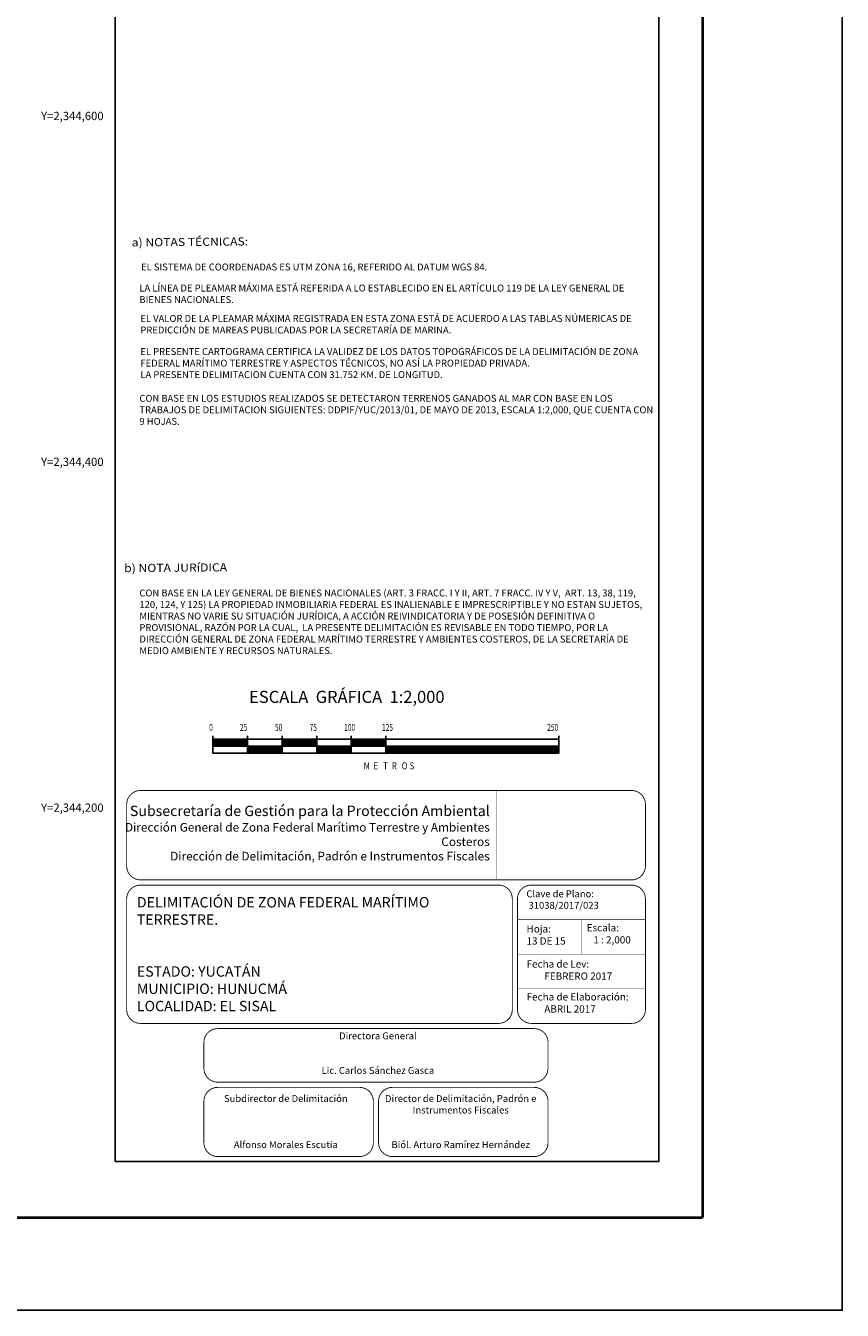
# Model space of a CAD drawing. Extents: x 188081 to 190481, y 2343909 to 2345709.
# Drawn here: x 190009 to 190481, y 2343909 to 2344652 of the extents above; entities that cross this region are included whole.
import ezdxf
from ezdxf.enums import TextEntityAlignment as Align

# ---------------------------------------------------------------- set-up
doc = ezdxf.new("R2010")
doc.units = 0
doc.header["$MEASUREMENT"] = 0
doc.linetypes.add('CENTRO1', pattern=[0.44, 0.2, -0.08, 0.08, -0.08])
for name, color, linetype in [('CVL_RET_TX', 2, 'Continuous'), ('ESCALA', 7, 'Continuous'), ('Lomo', 7, 'Continuous'), ('MARGEN', 7, 'Continuous'), ('SOLAPA', 7, 'Continuous'), ('TEXTOS', 7, 'Continuous')]:
    doc.layers.add(name, color=color, linetype=linetype)
doc.styles.add('ROMANA1', font='ROMANA1.shx')
doc.styles.add('ROMANC', font='romanc.shx', dxfattribs={"height": 2.032})
doc.styles.add('ROMAND', font='romand', dxfattribs={"height": 80})
doc.styles.add('ROMANS', font='romans.shx')

# ---------------------------------------------------------------- blocks, each defined once
blk = doc.blocks.new('ARQ_MARG')
at = {"layer": 'Defpoints'}
blk.add_lwpolyline([(0, 0), (1, 0), (1, 1), (0, 1)], close=True, dxfattribs=at)

msp = doc.modelspace()

# ---------------------------------------------------------------- linework, layer by layer
at = {"layer": 'ESCALA', "color": 7}
for p, q in [((190117.17, 2344231.52), (190117.17, 2344241.52)), ((190137.17, 2344231.52), (190137.17, 2344241.52)), ((190157.17, 2344231.52), (190157.17, 2344241.52)), ((190177.17, 2344231.52), (190177.17, 2344241.52)), ((190197.17, 2344231.52), (190197.17, 2344241.52)), ((190217.17, 2344231.52), (190217.17, 2344241.52)), ((190317.17, 2344231.52), (190317.17, 2344241.52)), ((190117.17, 2344235.78), (190120.92, 2344239.52)), ((190117.17, 2344238.96), (190117.73, 2344239.52)), ((190117.17, 2344238.6), (190118.09, 2344239.52)), ((190117.17, 2344238.25), (190118.44, 2344239.52)), ((190117.17, 2344237.9), (190118.8, 2344239.52)), ((190117.17, 2344237.54), (190119.15, 2344239.52)), ((190117.17, 2344239.31), (190117.38, 2344239.52)), ((190117.17, 2344237.19), (190119.5, 2344239.52)), ((190117.17, 2344236.84), (190119.86, 2344239.52)), ((190117.17, 2344236.48), (190120.21, 2344239.52)), ((190117.17, 2344236.13), (190120.56, 2344239.52)), ((190117.17, 2344239.52), (190117.17, 2344231.52)), ((190317.17, 2344239.52), (190117.17, 2344239.52)), ((190317.17, 2344235.52), (190117.17, 2344235.52)), ((190117.27, 2344235.52), (190121.27, 2344239.52)), ((190117.62, 2344235.52), (190121.62, 2344239.52)), ((190117.98, 2344235.52), (190121.98, 2344239.52)), ((190118.33, 2344235.52), (190122.33, 2344239.52)), ((190118.68, 2344235.52), (190122.68, 2344239.52)), ((190119.04, 2344235.52), (190123.04, 2344239.52)), ((190119.39, 2344235.52), (190123.39, 2344239.52)), ((190119.74, 2344235.52), (190123.74, 2344239.52)), ((190120.1, 2344235.52), (190124.1, 2344239.52)), ((190120.45, 2344235.52), (190124.45, 2344239.52)), ((190120.81, 2344235.52), (190124.81, 2344239.52)), ((190121.16, 2344235.52), (190125.16, 2344239.52)), ((190121.51, 2344235.52), (190125.51, 2344239.52)), ((190121.87, 2344235.52), (190125.87, 2344239.52)), ((190122.22, 2344235.52), (190126.22, 2344239.52)), ((190122.57, 2344235.52), (190126.57, 2344239.52)), ((190122.93, 2344235.52), (190126.93, 2344239.52)), ((190123.28, 2344235.52), (190127.28, 2344239.52)), ((190123.63, 2344235.52), (190127.63, 2344239.52)), ((190123.99, 2344235.52), (190127.99, 2344239.52)), ((190124.34, 2344235.52), (190128.34, 2344239.52)), ((190124.69, 2344235.52), (190128.69, 2344239.52)), ((190125.05, 2344235.52), (190129.05, 2344239.52)), ((190125.4, 2344235.52), (190129.4, 2344239.52)), ((190125.76, 2344235.52), (190129.76, 2344239.52)), ((190126.11, 2344235.52), (190130.11, 2344239.52)), ((190126.46, 2344235.52), (190130.46, 2344239.52)), ((190126.82, 2344235.52), (190130.82, 2344239.52)), ((190127.17, 2344235.52), (190131.17, 2344239.52)), ((190127.52, 2344235.52), (190131.52, 2344239.52)), ((190127.88, 2344235.52), (190131.88, 2344239.52)), ((190128.23, 2344235.52), (190132.23, 2344239.52)), ((190128.58, 2344235.52), (190132.58, 2344239.52)), ((190128.94, 2344235.52), (190132.94, 2344239.52)), ((190129.29, 2344235.52), (190133.29, 2344239.52)), ((190129.64, 2344235.52), (190133.64, 2344239.52)), ((190130, 2344235.52), (190134, 2344239.52)), ((190130.35, 2344235.52), (190134.35, 2344239.52)), ((190130.7, 2344235.52), (190134.7, 2344239.52)), ((190131.06, 2344235.52), (190135.06, 2344239.52)), ((190131.41, 2344235.52), (190135.41, 2344239.52)), ((190131.77, 2344235.52), (190135.77, 2344239.52)), ((190132.12, 2344235.52), (190136.12, 2344239.52)), ((190132.47, 2344235.52), (190136.47, 2344239.52)), ((190132.83, 2344235.52), (190136.83, 2344239.52)), ((190133.18, 2344235.52), (190137.17, 2344239.51)), ((190133.53, 2344235.52), (190137.17, 2344239.16)), ((190133.89, 2344235.52), (190137.17, 2344238.8)), ((190134.24, 2344235.52), (190137.17, 2344238.45)), ((190134.59, 2344235.52), (190137.17, 2344238.1)), ((190134.95, 2344235.52), (190137.17, 2344237.74)), ((190135.3, 2344235.52), (190137.17, 2344237.39)), ((190135.65, 2344235.52), (190137.17, 2344237.04)), ((190136.01, 2344235.52), (190137.17, 2344236.68)), ((190136.36, 2344235.52), (190137.17, 2344236.33)), ((190136.72, 2344235.52), (190137.17, 2344235.98)), ((190137.07, 2344235.52), (190137.17, 2344235.62)), ((190137.17, 2344239.52), (190137.17, 2344231.52)), ((190137.17, 2344235.27), (190137.42, 2344235.52)), ((190137.17, 2344234.92), (190137.78, 2344235.52)), ((190137.17, 2344234.56), (190138.13, 2344235.52)), ((190137.17, 2344234.21), (190138.48, 2344235.52)), ((190137.17, 2344233.85), (190138.84, 2344235.52)), ((190137.17, 2344233.5), (190139.19, 2344235.52)), ((190137.17, 2344233.15), (190139.54, 2344235.52)), ((190137.17, 2344232.79), (190139.9, 2344235.52)), ((190137.17, 2344232.44), (190140.25, 2344235.52)), ((190137.17, 2344232.09), (190140.6, 2344235.52)), ((190137.17, 2344231.73), (190140.96, 2344235.52)), ((190137.31, 2344231.52), (190141.31, 2344235.52)), ((190137.67, 2344231.52), (190141.67, 2344235.52)), ((190138.02, 2344231.52), (190142.02, 2344235.52)), ((190138.37, 2344231.52), (190142.37, 2344235.52)), ((190138.73, 2344231.52), (190142.73, 2344235.52)), ((190139.08, 2344231.52), (190143.08, 2344235.52)), ((190139.43, 2344231.52), (190143.43, 2344235.52)), ((190139.79, 2344231.52), (190143.79, 2344235.52)), ((190140.14, 2344231.52), (190144.14, 2344235.52)), ((190140.49, 2344231.52), (190144.49, 2344235.52)), ((190140.85, 2344231.52), (190144.85, 2344235.52)), ((190141.2, 2344231.52), (190145.2, 2344235.52)), ((190141.55, 2344231.52), (190145.55, 2344235.52)), ((190141.91, 2344231.52), (190145.91, 2344235.52)), ((190142.26, 2344231.52), (190146.26, 2344235.52)), ((190142.61, 2344231.52), (190146.61, 2344235.52)), ((190142.97, 2344231.52), (190146.97, 2344235.52)), ((190143.32, 2344231.52), (190147.32, 2344235.52)), ((190143.68, 2344231.52), (190147.68, 2344235.52)), ((190144.03, 2344231.52), (190148.03, 2344235.52)), ((190144.38, 2344231.52), (190148.38, 2344235.52)), ((190144.74, 2344231.52), (190148.74, 2344235.52)), ((190145.09, 2344231.52), (190149.09, 2344235.52)), ((190145.44, 2344231.52), (190149.44, 2344235.52)), ((190145.8, 2344231.52), (190149.8, 2344235.52)), ((190146.15, 2344231.52), (190150.15, 2344235.52)), ((190146.5, 2344231.52), (190150.5, 2344235.52)), ((190146.86, 2344231.52), (190150.86, 2344235.52)), ((190147.21, 2344231.52), (190151.21, 2344235.52)), ((190147.56, 2344231.52), (190151.56, 2344235.52)), ((190147.92, 2344231.52), (190151.92, 2344235.52)), ((190148.27, 2344231.52), (190152.27, 2344235.52)), ((190148.63, 2344231.52), (190152.63, 2344235.52)), ((190148.98, 2344231.52), (190152.98, 2344235.52)), ((190149.33, 2344231.52), (190153.33, 2344235.52)), ((190149.69, 2344231.52), (190153.69, 2344235.52)), ((190150.04, 2344231.52), (190154.04, 2344235.52)), ((190150.39, 2344231.52), (190154.39, 2344235.52)), ((190150.75, 2344231.52), (190154.75, 2344235.52)), ((190151.1, 2344231.52), (190155.1, 2344235.52)), ((190151.45, 2344231.52), (190155.45, 2344235.52)), ((190151.81, 2344231.52), (190155.81, 2344235.52)), ((190152.16, 2344231.52), (190156.16, 2344235.52)), ((190152.51, 2344231.52), (190156.51, 2344235.52)), ((190152.87, 2344231.52), (190156.87, 2344235.52)), ((190153.22, 2344231.52), (190157.17, 2344235.47)), ((190153.58, 2344231.52), (190157.17, 2344235.12)), ((190153.93, 2344231.52), (190157.17, 2344234.76)), ((190154.28, 2344231.52), (190157.17, 2344234.41)), ((190154.64, 2344231.52), (190157.17, 2344234.06)), ((190154.99, 2344231.52), (190157.17, 2344233.7)), ((190155.34, 2344231.52), (190157.17, 2344233.35)), ((190155.7, 2344231.52), (190157.17, 2344233)), ((190156.05, 2344231.52), (190157.17, 2344232.64)), ((190156.4, 2344231.52), (190157.17, 2344232.29)), ((190157.17, 2344239.36), (190157.33, 2344239.52)), ((190157.17, 2344239.01), (190157.69, 2344239.52)), ((190157.17, 2344238.65), (190158.04, 2344239.52)), ((190157.17, 2344238.3), (190158.39, 2344239.52)), ((190157.17, 2344237.95), (190158.75, 2344239.52)), ((190157.17, 2344237.59), (190159.1, 2344239.52)), ((190157.17, 2344237.24), (190159.45, 2344239.52)), ((190157.17, 2344236.88), (190159.81, 2344239.52)), ((190157.17, 2344236.53), (190160.16, 2344239.52)), ((190157.17, 2344236.18), (190160.51, 2344239.52)), ((190157.17, 2344235.82), (190160.87, 2344239.52)), ((190157.22, 2344235.52), (190161.22, 2344239.52)), ((190157.58, 2344235.52), (190161.58, 2344239.52)), ((190157.93, 2344235.52), (190161.93, 2344239.52)), ((190158.28, 2344235.52), (190162.28, 2344239.52)), ((190158.64, 2344235.52), (190162.64, 2344239.52)), ((190158.99, 2344235.52), (190162.99, 2344239.52)), ((190159.34, 2344235.52), (190163.34, 2344239.52)), ((190159.7, 2344235.52), (190163.7, 2344239.52)), ((190160.05, 2344235.52), (190164.05, 2344239.52)), ((190160.4, 2344235.52), (190164.4, 2344239.52)), ((190160.76, 2344235.52), (190164.76, 2344239.52)), ((190161.11, 2344235.52), (190165.11, 2344239.52)), ((190161.46, 2344235.52), (190165.46, 2344239.52)), ((190161.82, 2344235.52), (190165.82, 2344239.52)), ((190162.17, 2344235.52), (190166.17, 2344239.52)), ((190162.52, 2344235.52), (190166.52, 2344239.52)), ((190162.88, 2344235.52), (190166.88, 2344239.52)), ((190163.23, 2344235.52), (190167.23, 2344239.52)), ((190163.59, 2344235.52), (190167.59, 2344239.52)), ((190163.94, 2344235.52), (190167.94, 2344239.52)), ((190164.29, 2344235.52), (190168.29, 2344239.52)), ((190164.65, 2344235.52), (190168.65, 2344239.52)), ((190165, 2344235.52), (190169, 2344239.52)), ((190165.35, 2344235.52), (190169.35, 2344239.52)), ((190165.71, 2344235.52), (190169.71, 2344239.52)), ((190166.06, 2344235.52), (190170.06, 2344239.52)), ((190166.41, 2344235.52), (190170.41, 2344239.52)), ((190166.77, 2344235.52), (190170.77, 2344239.52)), ((190167.12, 2344235.52), (190171.12, 2344239.52)), ((190167.47, 2344235.52), (190171.47, 2344239.52)), ((190167.83, 2344235.52), (190171.83, 2344239.52)), ((190168.18, 2344235.52), (190172.18, 2344239.52)), ((190168.54, 2344235.52), (190172.54, 2344239.52)), ((190168.89, 2344235.52), (190172.89, 2344239.52)), ((190169.24, 2344235.52), (190173.24, 2344239.52)), ((190169.6, 2344235.52), (190173.6, 2344239.52)), ((190169.95, 2344235.52), (190173.95, 2344239.52)), ((190170.3, 2344235.52), (190174.3, 2344239.52)), ((190170.66, 2344235.52), (190174.66, 2344239.52)), ((190171.01, 2344235.52), (190175.01, 2344239.52)), ((190171.36, 2344235.52), (190175.36, 2344239.52)), ((190171.72, 2344235.52), (190175.72, 2344239.52)), ((190172.07, 2344235.52), (190176.07, 2344239.52)), ((190172.42, 2344235.52), (190176.42, 2344239.52)), ((190172.78, 2344235.52), (190176.78, 2344239.52)), ((190173.13, 2344235.52), (190177.13, 2344239.52)), ((190173.48, 2344235.52), (190177.17, 2344239.21)), ((190173.84, 2344235.52), (190177.17, 2344238.85)), ((190174.19, 2344235.52), (190177.17, 2344238.5)), ((190174.55, 2344235.52), (190177.17, 2344238.15)), ((190174.9, 2344235.52), (190177.17, 2344237.79)), ((190175.25, 2344235.52), (190177.17, 2344237.44)), ((190175.61, 2344235.52), (190177.17, 2344237.09)), ((190175.96, 2344235.52), (190177.17, 2344236.73)), ((190176.31, 2344235.52), (190177.17, 2344236.38)), ((190176.67, 2344235.52), (190177.17, 2344236.02)), ((190177.02, 2344235.52), (190177.17, 2344235.67)), ((190177.17, 2344234.26), (190178.43, 2344235.52)), ((190177.17, 2344233.9), (190178.79, 2344235.52)), ((190177.17, 2344233.55), (190179.14, 2344235.52)), ((190177.17, 2344233.2), (190179.5, 2344235.52)), ((190177.17, 2344232.84), (190179.85, 2344235.52)), ((190177.17, 2344234.96), (190177.73, 2344235.52)), ((190177.17, 2344234.61), (190178.08, 2344235.52)), ((190177.17, 2344235.32), (190177.37, 2344235.52)), ((190177.17, 2344232.49), (190180.2, 2344235.52)), ((190177.17, 2344232.14), (190180.56, 2344235.52)), ((190177.17, 2344231.78), (190180.91, 2344235.52)), ((190177.26, 2344231.52), (190181.26, 2344235.52)), ((190177.62, 2344231.52), (190181.62, 2344235.52)), ((190177.97, 2344231.52), (190181.97, 2344235.52)), ((190178.32, 2344231.52), (190182.32, 2344235.52)), ((190178.68, 2344231.52), (190182.68, 2344235.52)), ((190179.03, 2344231.52), (190183.03, 2344235.52)), ((190179.38, 2344231.52), (190183.38, 2344235.52)), ((190179.74, 2344231.52), (190183.74, 2344235.52)), ((190180.09, 2344231.52), (190184.09, 2344235.52)), ((190180.45, 2344231.52), (190184.45, 2344235.52)), ((190180.8, 2344231.52), (190184.8, 2344235.52)), ((190181.15, 2344231.52), (190185.15, 2344235.52)), ((190181.51, 2344231.52), (190185.51, 2344235.52)), ((190181.86, 2344231.52), (190185.86, 2344235.52)), ((190182.21, 2344231.52), (190186.21, 2344235.52)), ((190182.57, 2344231.52), (190186.57, 2344235.52)), ((190182.92, 2344231.52), (190186.92, 2344235.52)), ((190183.27, 2344231.52), (190187.27, 2344235.52)), ((190183.63, 2344231.52), (190187.63, 2344235.52)), ((190183.98, 2344231.52), (190187.98, 2344235.52)), ((190184.33, 2344231.52), (190188.33, 2344235.52)), ((190184.69, 2344231.52), (190188.69, 2344235.52)), ((190185.04, 2344231.52), (190189.04, 2344235.52)), ((190185.39, 2344231.52), (190189.39, 2344235.52)), ((190185.75, 2344231.52), (190189.75, 2344235.52)), ((190186.1, 2344231.52), (190190.1, 2344235.52)), ((190186.46, 2344231.52), (190190.46, 2344235.52)), ((190186.81, 2344231.52), (190190.81, 2344235.52)), ((190187.16, 2344231.52), (190191.16, 2344235.52)), ((190187.52, 2344231.52), (190191.52, 2344235.52)), ((190187.87, 2344231.52), (190191.87, 2344235.52)), ((190188.22, 2344231.52), (190192.22, 2344235.52)), ((190188.58, 2344231.52), (190192.58, 2344235.52)), ((190188.93, 2344231.52), (190192.93, 2344235.52)), ((190189.28, 2344231.52), (190193.28, 2344235.52)), ((190189.64, 2344231.52), (190193.64, 2344235.52)), ((190189.99, 2344231.52), (190193.99, 2344235.52)), ((190190.34, 2344231.52), (190194.34, 2344235.52)), ((190190.7, 2344231.52), (190194.7, 2344235.52)), ((190191.05, 2344231.52), (190195.05, 2344235.52)), ((190191.41, 2344231.52), (190195.41, 2344235.52)), ((190191.76, 2344231.52), (190195.76, 2344235.52)), ((190192.11, 2344231.52), (190196.11, 2344235.52)), ((190192.47, 2344231.52), (190196.47, 2344235.52)), ((190192.82, 2344231.52), (190196.82, 2344235.52)), ((190193.17, 2344231.52), (190197.17, 2344235.52)), ((190193.53, 2344231.52), (190197.17, 2344235.17)), ((190193.88, 2344231.52), (190197.17, 2344234.81)), ((190194.23, 2344231.52), (190197.17, 2344234.46)), ((190194.59, 2344231.52), (190197.17, 2344234.1)), ((190194.94, 2344231.52), (190197.17, 2344233.75)), ((190195.29, 2344231.52), (190197.17, 2344233.4)), ((190195.65, 2344231.52), (190197.17, 2344233.04)), ((190196, 2344231.52), (190197.17, 2344232.69)), ((190196.35, 2344231.52), (190197.17, 2344232.34)), ((190197.17, 2344237.29), (190199.41, 2344239.52)), ((190197.17, 2344235.52), (190201.17, 2344239.52)), ((190197.17, 2344236.93), (190199.76, 2344239.52)), ((190197.17, 2344236.58), (190200.11, 2344239.52)), ((190197.17, 2344236.23), (190200.47, 2344239.52)), ((190197.17, 2344235.87), (190200.82, 2344239.52)), ((190197.17, 2344239.41), (190197.28, 2344239.52)), ((190197.17, 2344239.05), (190197.64, 2344239.52)), ((190197.17, 2344238.7), (190197.99, 2344239.52)), ((190197.17, 2344238.35), (190198.34, 2344239.52)), ((190197.17, 2344237.99), (190198.7, 2344239.52)), ((190197.17, 2344237.64), (190199.05, 2344239.52)), ((190197.53, 2344235.52), (190201.53, 2344239.52)), ((190197.88, 2344235.52), (190201.88, 2344239.52)), ((190198.23, 2344235.52), (190202.23, 2344239.52)), ((190198.59, 2344235.52), (190202.59, 2344239.52)), ((190198.94, 2344235.52), (190202.94, 2344239.52)), ((190199.29, 2344235.52), (190203.29, 2344239.52)), ((190199.65, 2344235.52), (190203.65, 2344239.52)), ((190200, 2344235.52), (190204, 2344239.52)), ((190200.35, 2344235.52), (190204.35, 2344239.52)), ((190200.71, 2344235.52), (190204.71, 2344239.52)), ((190201.06, 2344235.52), (190205.06, 2344239.52)), ((190201.42, 2344235.52), (190205.42, 2344239.52)), ((190201.77, 2344235.52), (190205.77, 2344239.52)), ((190202.12, 2344235.52), (190206.12, 2344239.52)), ((190202.48, 2344235.52), (190206.48, 2344239.52)), ((190202.83, 2344235.52), (190206.83, 2344239.52)), ((190203.18, 2344235.52), (190207.18, 2344239.52)), ((190203.54, 2344235.52), (190207.54, 2344239.52)), ((190203.89, 2344235.52), (190207.89, 2344239.52)), ((190204.24, 2344235.52), (190208.24, 2344239.52)), ((190204.6, 2344235.52), (190208.6, 2344239.52)), ((190204.95, 2344235.52), (190208.95, 2344239.52)), ((190205.3, 2344235.52), (190209.3, 2344239.52)), ((190205.66, 2344235.52), (190209.66, 2344239.52)), ((190206.01, 2344235.52), (190210.01, 2344239.52)), ((190206.37, 2344235.52), (190210.37, 2344239.52)), ((190206.72, 2344235.52), (190210.72, 2344239.52)), ((190207.07, 2344235.52), (190211.07, 2344239.52)), ((190207.43, 2344235.52), (190211.43, 2344239.52)), ((190207.78, 2344235.52), (190211.78, 2344239.52)), ((190208.13, 2344235.52), (190212.13, 2344239.52)), ((190208.49, 2344235.52), (190212.49, 2344239.52)), ((190208.84, 2344235.52), (190212.84, 2344239.52)), ((190209.19, 2344235.52), (190213.19, 2344239.52)), ((190209.55, 2344235.52), (190213.55, 2344239.52)), ((190209.9, 2344235.52), (190213.9, 2344239.52)), ((190210.25, 2344235.52), (190214.25, 2344239.52)), ((190210.61, 2344235.52), (190214.61, 2344239.52)), ((190210.96, 2344235.52), (190214.96, 2344239.52)), ((190211.32, 2344235.52), (190215.32, 2344239.52)), ((190211.67, 2344235.52), (190215.67, 2344239.52)), ((190212.02, 2344235.52), (190216.02, 2344239.52)), ((190212.38, 2344235.52), (190216.38, 2344239.52)), ((190212.73, 2344235.52), (190216.73, 2344239.52)), ((190213.08, 2344235.52), (190217.08, 2344239.52)), ((190213.44, 2344235.52), (190217.17, 2344239.26)), ((190213.79, 2344235.52), (190217.17, 2344238.9)), ((190214.14, 2344235.52), (190217.17, 2344238.55)), ((190214.5, 2344235.52), (190217.17, 2344238.19)), ((190214.85, 2344235.52), (190217.17, 2344237.84)), ((190215.2, 2344235.52), (190217.17, 2344237.49)), ((190215.56, 2344235.52), (190217.17, 2344237.13)), ((190215.91, 2344235.52), (190217.17, 2344236.78)), ((190216.26, 2344235.52), (190217.17, 2344236.43)), ((190216.62, 2344235.52), (190217.17, 2344236.07)), ((190216.97, 2344235.52), (190217.17, 2344235.72)), ((190217.17, 2344235.37), (190217.33, 2344235.52)), ((190217.17, 2344235.01), (190217.68, 2344235.52)), ((190217.17, 2344234.66), (190218.03, 2344235.52)), ((190217.17, 2344234.31), (190218.39, 2344235.52)), ((190217.17, 2344231.83), (190220.86, 2344235.52)), ((190217.17, 2344232.54), (190220.15, 2344235.52)), ((190217.17, 2344232.18), (190220.51, 2344235.52)), ((190217.17, 2344233.95), (190218.74, 2344235.52)), ((190217.17, 2344233.6), (190219.09, 2344235.52)), ((190217.17, 2344233.24), (190219.45, 2344235.52)), ((190217.17, 2344232.89), (190219.8, 2344235.52)), ((190217.21, 2344231.52), (190221.21, 2344235.52)), ((190217.57, 2344231.52), (190221.57, 2344235.52)), ((190217.92, 2344231.52), (190221.92, 2344235.52)), ((190218.28, 2344231.52), (190222.28, 2344235.52)), ((190218.63, 2344231.52), (190222.63, 2344235.52)), ((190218.98, 2344231.52), (190222.98, 2344235.52)), ((190219.34, 2344231.52), (190223.34, 2344235.52)), ((190219.69, 2344231.52), (190223.69, 2344235.52)), ((190220.04, 2344231.52), (190224.04, 2344235.52)), ((190220.4, 2344231.52), (190224.4, 2344235.52)), ((190220.75, 2344231.52), (190224.75, 2344235.52)), ((190221.1, 2344231.52), (190225.1, 2344235.52)), ((190221.46, 2344231.52), (190225.46, 2344235.52)), ((190221.81, 2344231.52), (190225.81, 2344235.52)), ((190222.16, 2344231.52), (190226.16, 2344235.52)), ((190222.52, 2344231.52), (190226.52, 2344235.52)), ((190222.87, 2344231.52), (190226.87, 2344235.52)), ((190223.23, 2344231.52), (190227.23, 2344235.52)), ((190223.58, 2344231.52), (190227.58, 2344235.52)), ((190223.93, 2344231.52), (190227.93, 2344235.52)), ((190224.29, 2344231.52), (190228.29, 2344235.52)), ((190224.64, 2344231.52), (190228.64, 2344235.52)), ((190224.99, 2344231.52), (190228.99, 2344235.52)), ((190225.35, 2344231.52), (190229.35, 2344235.52)), ((190225.7, 2344231.52), (190229.7, 2344235.52)), ((190226.05, 2344231.52), (190230.05, 2344235.52)), ((190226.41, 2344231.52), (190230.41, 2344235.52)), ((190226.76, 2344231.52), (190230.76, 2344235.52)), ((190227.11, 2344231.52), (190231.11, 2344235.52)), ((190227.47, 2344231.52), (190231.47, 2344235.52)), ((190227.82, 2344231.52), (190231.82, 2344235.52)), ((190228.17, 2344231.52), (190232.17, 2344235.52)), ((190228.53, 2344231.52), (190232.53, 2344235.52)), ((190228.88, 2344231.52), (190232.88, 2344235.52)), ((190229.24, 2344231.52), (190233.24, 2344235.52)), ((190229.59, 2344231.52), (190233.59, 2344235.52)), ((190229.94, 2344231.52), (190233.94, 2344235.52)), ((190230.3, 2344231.52), (190234.3, 2344235.52)), ((190230.65, 2344231.52), (190234.65, 2344235.52)), ((190231, 2344231.52), (190235, 2344235.52)), ((190231.36, 2344231.52), (190235.36, 2344235.52)), ((190231.71, 2344231.52), (190235.71, 2344235.52)), ((190232.06, 2344231.52), (190236.06, 2344235.52)), ((190232.42, 2344231.52), (190236.42, 2344235.52)), ((190232.77, 2344231.52), (190236.77, 2344235.52)), ((190233.12, 2344231.52), (190237.12, 2344235.52)), ((190233.48, 2344231.52), (190237.48, 2344235.52)), ((190233.83, 2344231.52), (190237.83, 2344235.52)), ((190234.19, 2344231.52), (190238.19, 2344235.52)), ((190234.54, 2344231.52), (190238.54, 2344235.52)), ((190234.89, 2344231.52), (190238.89, 2344235.52)), ((190235.25, 2344231.52), (190239.25, 2344235.52)), ((190235.6, 2344231.52), (190239.6, 2344235.52)), ((190235.95, 2344231.52), (190239.95, 2344235.52)), ((190236.31, 2344231.52), (190240.31, 2344235.52)), ((190236.66, 2344231.52), (190240.66, 2344235.52)), ((190237.01, 2344231.52), (190241.01, 2344235.52)), ((190237.37, 2344231.52), (190241.37, 2344235.52)), ((190237.72, 2344231.52), (190241.72, 2344235.52)), ((190238.07, 2344231.52), (190242.07, 2344235.52)), ((190238.43, 2344231.52), (190242.43, 2344235.52)), ((190238.78, 2344231.52), (190242.78, 2344235.52)), ((190239.13, 2344231.52), (190243.13, 2344235.52)), ((190239.49, 2344231.52), (190243.49, 2344235.52)), ((190239.84, 2344231.52), (190243.84, 2344235.52)), ((190240.2, 2344231.52), (190244.2, 2344235.52)), ((190240.55, 2344231.52), (190244.55, 2344235.52)), ((190240.9, 2344231.52), (190244.9, 2344235.52)), ((190241.26, 2344231.52), (190245.26, 2344235.52)), ((190241.61, 2344231.52), (190245.61, 2344235.52)), ((190241.96, 2344231.52), (190245.96, 2344235.52)), ((190242.32, 2344231.52), (190246.32, 2344235.52)), ((190242.67, 2344231.52), (190246.67, 2344235.52)), ((190243.02, 2344231.52), (190247.02, 2344235.52)), ((190243.38, 2344231.52), (190247.38, 2344235.52)), ((190243.73, 2344231.52), (190247.73, 2344235.52)), ((190244.08, 2344231.52), (190248.08, 2344235.52)), ((190244.44, 2344231.52), (190248.44, 2344235.52)), ((190244.79, 2344231.52), (190248.79, 2344235.52)), ((190245.15, 2344231.52), (190249.15, 2344235.52)), ((190245.5, 2344231.52), (190249.5, 2344235.52)), ((190245.85, 2344231.52), (190249.85, 2344235.52)), ((190246.21, 2344231.52), (190250.21, 2344235.52)), ((190246.56, 2344231.52), (190250.56, 2344235.52)), ((190246.91, 2344231.52), (190250.91, 2344235.52)), ((190247.27, 2344231.52), (190251.27, 2344235.52)), ((190247.62, 2344231.52), (190251.62, 2344235.52)), ((190247.97, 2344231.52), (190251.97, 2344235.52)), ((190248.33, 2344231.52), (190252.33, 2344235.52)), ((190248.68, 2344231.52), (190252.68, 2344235.52)), ((190249.03, 2344231.52), (190253.03, 2344235.52)), ((190249.39, 2344231.52), (190253.39, 2344235.52)), ((190249.74, 2344231.52), (190253.74, 2344235.52)), ((190250.1, 2344231.52), (190254.1, 2344235.52)), ((190250.45, 2344231.52), (190254.45, 2344235.52)), ((190250.8, 2344231.52), (190254.8, 2344235.52)), ((190251.16, 2344231.52), (190255.16, 2344235.52)), ((190251.51, 2344231.52), (190255.51, 2344235.52)), ((190251.86, 2344231.52), (190255.86, 2344235.52)), ((190252.22, 2344231.52), (190256.22, 2344235.52)), ((190252.57, 2344231.52), (190256.57, 2344235.52)), ((190252.92, 2344231.52), (190256.92, 2344235.52)), ((190253.28, 2344231.52), (190257.28, 2344235.52)), ((190253.63, 2344231.52), (190257.63, 2344235.52)), ((190253.98, 2344231.52), (190257.98, 2344235.52)), ((190254.34, 2344231.52), (190258.34, 2344235.52)), ((190254.69, 2344231.52), (190258.69, 2344235.52)), ((190255.04, 2344231.52), (190259.04, 2344235.52)), ((190255.4, 2344231.52), (190259.4, 2344235.52)), ((190255.75, 2344231.52), (190259.75, 2344235.52)), ((190256.11, 2344231.52), (190260.11, 2344235.52)), ((190256.46, 2344231.52), (190260.46, 2344235.52)), ((190256.81, 2344231.52), (190260.81, 2344235.52)), ((190257.17, 2344231.52), (190261.17, 2344235.52)), ((190257.52, 2344231.52), (190261.52, 2344235.52)), ((190257.87, 2344231.52), (190261.87, 2344235.52)), ((190258.23, 2344231.52), (190262.23, 2344235.52)), ((190258.58, 2344231.52), (190262.58, 2344235.52)), ((190258.93, 2344231.52), (190262.93, 2344235.52)), ((190259.29, 2344231.52), (190263.29, 2344235.52)), ((190259.64, 2344231.52), (190263.64, 2344235.52)), ((190259.99, 2344231.52), (190263.99, 2344235.52)), ((190260.35, 2344231.52), (190264.35, 2344235.52)), ((190260.7, 2344231.52), (190264.7, 2344235.52)), ((190261.06, 2344231.52), (190265.06, 2344235.52)), ((190261.41, 2344231.52), (190265.41, 2344235.52)), ((190261.76, 2344231.52), (190265.76, 2344235.52)), ((190262.12, 2344231.52), (190266.12, 2344235.52)), ((190262.47, 2344231.52), (190266.47, 2344235.52)), ((190262.82, 2344231.52), (190266.82, 2344235.52)), ((190263.18, 2344231.52), (190267.18, 2344235.52)), ((190263.53, 2344231.52), (190267.53, 2344235.52)), ((190263.88, 2344231.52), (190267.88, 2344235.52)), ((190264.24, 2344231.52), (190268.24, 2344235.52)), ((190264.59, 2344231.52), (190268.59, 2344235.52)), ((190264.94, 2344231.52), (190268.94, 2344235.52)), ((190265.3, 2344231.52), (190269.3, 2344235.52)), ((190265.65, 2344231.52), (190269.65, 2344235.52)), ((190266.01, 2344231.52), (190270.01, 2344235.52)), ((190266.36, 2344231.52), (190270.36, 2344235.52)), ((190266.71, 2344231.52), (190270.71, 2344235.52)), ((190267.07, 2344231.52), (190271.07, 2344235.52)), ((190267.42, 2344231.52), (190271.42, 2344235.52)), ((190267.77, 2344231.52), (190271.77, 2344235.52)), ((190268.13, 2344231.52), (190272.13, 2344235.52)), ((190268.48, 2344231.52), (190272.48, 2344235.52)), ((190268.83, 2344231.52), (190272.83, 2344235.52)), ((190269.19, 2344231.52), (190273.19, 2344235.52)), ((190269.54, 2344231.52), (190273.54, 2344235.52)), ((190269.89, 2344231.52), (190273.89, 2344235.52)), ((190270.25, 2344231.52), (190274.25, 2344235.52)), ((190270.6, 2344231.52), (190274.6, 2344235.52)), ((190270.95, 2344231.52), (190274.95, 2344235.52)), ((190271.31, 2344231.52), (190275.31, 2344235.52)), ((190271.66, 2344231.52), (190275.66, 2344235.52)), ((190272.02, 2344231.52), (190276.02, 2344235.52)), ((190272.37, 2344231.52), (190276.37, 2344235.52)), ((190272.72, 2344231.52), (190276.72, 2344235.52)), ((190273.08, 2344231.52), (190277.08, 2344235.52)), ((190273.43, 2344231.52), (190277.43, 2344235.52)), ((190273.78, 2344231.52), (190277.78, 2344235.52)), ((190274.14, 2344231.52), (190278.14, 2344235.52)), ((190274.49, 2344231.52), (190278.49, 2344235.52)), ((190274.84, 2344231.52), (190278.84, 2344235.52)), ((190275.2, 2344231.52), (190279.2, 2344235.52)), ((190275.55, 2344231.52), (190279.55, 2344235.52)), ((190275.9, 2344231.52), (190279.9, 2344235.52)), ((190276.26, 2344231.52), (190280.26, 2344235.52)), ((190276.61, 2344231.52), (190280.61, 2344235.52)), ((190276.97, 2344231.52), (190280.97, 2344235.52)), ((190277.32, 2344231.52), (190281.32, 2344235.52)), ((190277.67, 2344231.52), (190281.67, 2344235.52)), ((190278.03, 2344231.52), (190282.03, 2344235.52)), ((190278.38, 2344231.52), (190282.38, 2344235.52)), ((190278.73, 2344231.52), (190282.73, 2344235.52)), ((190279.09, 2344231.52), (190283.09, 2344235.52)), ((190279.44, 2344231.52), (190283.44, 2344235.52)), ((190279.79, 2344231.52), (190283.79, 2344235.52)), ((190280.15, 2344231.52), (190284.15, 2344235.52)), ((190280.5, 2344231.52), (190284.5, 2344235.52)), ((190280.85, 2344231.52), (190284.85, 2344235.52)), ((190281.21, 2344231.52), (190285.21, 2344235.52)), ((190281.56, 2344231.52), (190285.56, 2344235.52)), ((190281.91, 2344231.52), (190285.91, 2344235.52)), ((190282.27, 2344231.52), (190286.27, 2344235.52)), ((190282.62, 2344231.52), (190286.62, 2344235.52)), ((190282.98, 2344231.52), (190286.98, 2344235.52)), ((190283.33, 2344231.52), (190287.33, 2344235.52)), ((190283.68, 2344231.52), (190287.68, 2344235.52)), ((190284.04, 2344231.52), (190288.04, 2344235.52)), ((190284.39, 2344231.52), (190288.39, 2344235.52)), ((190284.74, 2344231.52), (190288.74, 2344235.52)), ((190285.1, 2344231.52), (190289.1, 2344235.52)), ((190285.45, 2344231.52), (190289.45, 2344235.52)), ((190285.8, 2344231.52), (190289.8, 2344235.52)), ((190286.16, 2344231.52), (190290.16, 2344235.52)), ((190286.51, 2344231.52), (190290.51, 2344235.52)), ((190286.86, 2344231.52), (190290.86, 2344235.52)), ((190287.22, 2344231.52), (190291.22, 2344235.52)), ((190287.57, 2344231.52), (190291.57, 2344235.52)), ((190287.93, 2344231.52), (190291.93, 2344235.52)), ((190288.28, 2344231.52), (190292.28, 2344235.52)), ((190288.63, 2344231.52), (190292.63, 2344235.52)), ((190288.99, 2344231.52), (190292.99, 2344235.52)), ((190289.34, 2344231.52), (190293.34, 2344235.52)), ((190289.69, 2344231.52), (190293.69, 2344235.52)), ((190290.05, 2344231.52), (190294.05, 2344235.52)), ((190290.4, 2344231.52), (190294.4, 2344235.52)), ((190290.75, 2344231.52), (190294.75, 2344235.52)), ((190291.11, 2344231.52), (190295.11, 2344235.52)), ((190291.46, 2344231.52), (190295.46, 2344235.52)), ((190291.81, 2344231.52), (190295.81, 2344235.52)), ((190292.17, 2344231.52), (190296.17, 2344235.52)), ((190292.52, 2344231.52), (190296.52, 2344235.52)), ((190292.88, 2344231.52), (190296.88, 2344235.52)), ((190293.23, 2344231.52), (190297.23, 2344235.52)), ((190293.58, 2344231.52), (190297.58, 2344235.52)), ((190293.94, 2344231.52), (190297.94, 2344235.52)), ((190294.29, 2344231.52), (190298.29, 2344235.52)), ((190294.64, 2344231.52), (190298.64, 2344235.52)), ((190295, 2344231.52), (190299, 2344235.52)), ((190295.35, 2344231.52), (190299.35, 2344235.52)), ((190295.7, 2344231.52), (190299.7, 2344235.52)), ((190296.06, 2344231.52), (190300.06, 2344235.52)), ((190296.41, 2344231.52), (190300.41, 2344235.52)), ((190296.76, 2344231.52), (190300.76, 2344235.52)), ((190297.12, 2344231.52), (190301.12, 2344235.52)), ((190297.47, 2344231.52), (190301.47, 2344235.52)), ((190297.82, 2344231.52), (190301.82, 2344235.52)), ((190298.18, 2344231.52), (190302.18, 2344235.52)), ((190298.53, 2344231.52), (190302.53, 2344235.52)), ((190298.89, 2344231.52), (190302.89, 2344235.52)), ((190299.24, 2344231.52), (190303.24, 2344235.52)), ((190299.59, 2344231.52), (190303.59, 2344235.52)), ((190299.95, 2344231.52), (190303.95, 2344235.52)), ((190300.3, 2344231.52), (190304.3, 2344235.52)), ((190300.65, 2344231.52), (190304.65, 2344235.52)), ((190301.01, 2344231.52), (190305.01, 2344235.52)), ((190301.36, 2344231.52), (190305.36, 2344235.52)), ((190301.71, 2344231.52), (190305.71, 2344235.52)), ((190302.07, 2344231.52), (190306.07, 2344235.52)), ((190302.42, 2344231.52), (190306.42, 2344235.52)), ((190302.77, 2344231.52), (190306.77, 2344235.52)), ((190303.13, 2344231.52), (190307.13, 2344235.52)), ((190303.48, 2344231.52), (190307.48, 2344235.52)), ((190303.84, 2344231.52), (190307.84, 2344235.52)), ((190304.19, 2344231.52), (190308.19, 2344235.52)), ((190304.54, 2344231.52), (190308.54, 2344235.52)), ((190304.9, 2344231.52), (190308.9, 2344235.52)), ((190305.25, 2344231.52), (190309.25, 2344235.52)), ((190305.6, 2344231.52), (190309.6, 2344235.52)), ((190305.96, 2344231.52), (190309.96, 2344235.52)), ((190306.31, 2344231.52), (190310.31, 2344235.52)), ((190306.66, 2344231.52), (190310.66, 2344235.52)), ((190307.02, 2344231.52), (190311.02, 2344235.52)), ((190307.37, 2344231.52), (190311.37, 2344235.52)), ((190307.72, 2344231.52), (190311.72, 2344235.52)), ((190308.08, 2344231.52), (190312.08, 2344235.52)), ((190308.43, 2344231.52), (190312.43, 2344235.52)), ((190308.78, 2344231.52), (190312.78, 2344235.52)), ((190309.14, 2344231.52), (190313.14, 2344235.52)), ((190309.49, 2344231.52), (190313.49, 2344235.52)), ((190309.85, 2344231.52), (190313.85, 2344235.52)), ((190310.2, 2344231.52), (190314.2, 2344235.52)), ((190310.55, 2344231.52), (190314.55, 2344235.52)), ((190310.91, 2344231.52), (190314.91, 2344235.52)), ((190311.26, 2344231.52), (190315.26, 2344235.52)), ((190311.61, 2344231.52), (190315.61, 2344235.52)), ((190311.97, 2344231.52), (190315.97, 2344235.52)), ((190312.32, 2344231.52), (190316.32, 2344235.52)), ((190312.67, 2344231.52), (190316.67, 2344235.52)), ((190313.03, 2344231.52), (190317.03, 2344235.52)), ((190313.38, 2344231.52), (190317.17, 2344235.31)), ((190313.73, 2344231.52), (190317.17, 2344234.96)), ((190314.09, 2344231.52), (190317.17, 2344234.6)), ((190314.44, 2344231.52), (190317.17, 2344234.25)), ((190314.8, 2344231.52), (190317.17, 2344233.9)), ((190315.15, 2344231.52), (190317.17, 2344233.54)), ((190315.5, 2344231.52), (190317.17, 2344233.19)), ((190315.86, 2344231.52), (190317.17, 2344232.84)), ((190316.21, 2344231.52), (190317.17, 2344232.48)), ((190316.56, 2344231.52), (190317.17, 2344232.13)), ((190317.17, 2344231.52), (190317.17, 2344239.52)), ((190117.17, 2344231.52), (190317.17, 2344231.52)), ((190156.76, 2344231.52), (190157.17, 2344231.93)), ((190157.11, 2344231.52), (190157.17, 2344231.58)), ((190196.71, 2344231.52), (190197.17, 2344231.98)), ((190197.06, 2344231.52), (190197.17, 2344231.63)), ((190316.92, 2344231.52), (190317.17, 2344231.77))]:
    msp.add_line(p, q, dxfattribs=at)
at = {"layer": 'Lomo', "color": 7}
msp.add_line((190060.66, 2343995.41), (190374.95, 2343995.41), dxfattribs=at)
at = {"layer": 'Lomo', "linetype": 'Continuous', "const_width": 0.5, "elevation": 20}
for points in [[(190067.29, 2344166.23), (190067.29, 2344201.92, -0.414214), (190075.29, 2344209.92), (190359.29, 2344209.92, -0.414214), (190367.29, 2344201.92), (190367.29, 2344166.23, -0.414214), (190359.29, 2344158.23), (190075.29, 2344158.23, -0.414214)], [(190260.66, 2344075.23), (190075.29, 2344075.23, -0.414214), (190067.29, 2344083.23), (190067.29, 2344147.23, -0.414214), (190075.29, 2344155.23), (190260.66, 2344155.23), (190282.29, 2344155.23, -0.414214), (190290.29, 2344147.23), (190290.29, 2344083.23, -0.414214), (190282.29, 2344075.23)], [(190293.29, 2344147.23, -0.414214), (190301.29, 2344155.23), (190359.29, 2344155.23, -0.414214), (190367.29, 2344147.23), (190367.29, 2344083.23, -0.414214), (190359.29, 2344075.23), (190301.29, 2344075.23, -0.414214), (190293.29, 2344083.23)], [(190111.95, 2344064.23, -0.414214), (190119.95, 2344072.23), (190302.95, 2344072.23, -0.414214), (190310.95, 2344064.23), (190310.95, 2344049.23, -0.414214), (190302.95, 2344041.23), (190119.95, 2344041.23, -0.414214), (190111.95, 2344049.23)], [(190111.95, 2344030.23, -0.414214), (190119.95, 2344038.23), (190201.95, 2344038.23, -0.414214), (190209.95, 2344030.23), (190209.95, 2344006.23, -0.414214), (190201.95, 2343998.23), (190119.95, 2343998.23, -0.414214), (190111.95, 2344006.23)], [(190212.95, 2344030.23, -0.414214), (190220.95, 2344038.23), (190302.95, 2344038.23, -0.414214), (190310.95, 2344030.23), (190310.95, 2344006.23, -0.414214), (190302.95, 2343998.23), (190220.95, 2343998.23, -0.414214), (190212.95, 2344006.23)]]:
    msp.add_lwpolyline(points, format="xyb", close=True, dxfattribs=at)
at = {"layer": 'Lomo', "linetype": 'Continuous', "const_width": 0.3, "elevation": 20}
msp.add_lwpolyline([(190281.13, 2344210.34), (190281.13, 2344158.66)], dxfattribs=at)
at = {"layer": 'Lomo', "linetype": 'Continuous', "const_width": 0.3}
for points in [[(190367.29, 2344135.23), (190293.29, 2344135.23)], [(190330.29, 2344135.23), (190330.29, 2344115.23)], [(190367.29, 2344115.23), (190293.29, 2344115.23)], [(190367.29, 2344095.23), (190293.29, 2344095.23)]]:
    msp.add_lwpolyline(points, dxfattribs=at)
at = {"layer": 'MARGEN', "color": 7, "linetype": 'Continuous', "const_width": 1.6}
for points in [[(190400.44, 2343962.89), (190400.44, 2345624.19)], [(188148.59, 2343962.89), (190400.44, 2343962.89)]]:
    msp.add_lwpolyline(points, dxfattribs=at)
at = {"layer": 'SOLAPA', "color": 7}
for p, q in [((190060.66, 2343995.41), (190060.66, 2345597.11)), ((190374.95, 2343995.41), (190374.95, 2345597.11))]:
    msp.add_line(p, q, dxfattribs=at)

# ---------------------------------------------------------------- block references
at = {"layer": 'Defpoints', "color": 7, "xscale": 2400, "yscale": 1800, "zscale": 2400}
msp.add_blockref('ARQ_MARG', (188081.14, 2343909.32), dxfattribs=at)

# ---------------------------------------------------------------- texts
at = {"layer": 'CVL_RET_TX', "color": 7, "style": 'ROMANA1'}
for s, p in [('Y=2,344,600', (190053.96, 2344600)), ('Y=2,344,400', (190053.96, 2344400)), ('Y=2,344,200', (190053.96, 2344200))]:
    msp.add_text(s, height=4.8, dxfattribs=at).set_placement(p, align=Align.MIDDLE_RIGHT)
at = {"layer": 'ESCALA', "color": 7, "style": 'ROMAND'}
msp.add_text('ESCALA  GRÁFICA  1:2,000', height=7, dxfattribs=at).set_placement((190138.11, 2344260.55))
at = {"layer": 'ESCALA', "color": 7, "style": 'ROMANS'}
for s, height, width, p in [('0', 4, 0.7, (190115, 2344244.41)), ('25', 4, 0.7, (190132.79, 2344244.41)), ('50', 4, 0.7, (190153.05, 2344244.41)), ('75', 4, 0.7, (190173.05, 2344244.41)), ('100', 4, 0.7, (190193.05, 2344244.41)), ('125', 4, 0.7, (190214.9, 2344244.41)), ('250', 4, 0.7, (190310.48, 2344244.41)), ('M     ', 4.064, 0.8, (190204.33, 2344222.12)), ('E', 4.06, 0.8, (190210.05, 2344222.12)), ('T', 4.06, 0.8, (190215.63, 2344222.12)), ('R', 4.06, 0.8, (190220.65, 2344222.12)), ('O', 4.06, 0.8, (190226.38, 2344222.12)), ('S', 4.06, 0.8, (190230.96, 2344222.12))]:
    msp.add_text(s, height=height, dxfattribs=dict(at, width=width)).set_placement(p)
at = {"layer": 'Lomo', "linetype": 'CENTRO1'}
for s, insert, char_height, width, attachment_point in [('{\\fArial|b0|i0|c0|p34;Subsecretaría de Gestión para la Protección Ambiental\\P\\H0.8334x;Dirección General de Zona Federal Marítimo Terrestre y Ambientes Costeros\\PDirección de Delimitación, Padrón e Instrumentos Fiscales\\Ftxt.shx|c0;}', (190277.24, 2344201.14), 6, 218.5552, 3), ('{\\fCentury Gothic|b0|i0|c0|p34;Clave de Plano:\\P 31038/2017/023}', (190298.45, 2344152.17, 1.74), 4, 66.0608, 1), ('{\\fCentury Gothic|b0|i0|c0|p34;Hoja:\\P13 DE 15 }', (190298.52, 2344131.99, -20), 4.2, 65.0712, 1), ('{\\fCentury Gothic|b0|i0|c0|p34;Escala:\\P   1 : 2,000}', (190333.31, 2344132.66, -20), 4.2, 65.0712, 1), ('{\\fCentury Gothic|b0|i0|c0|p34;Fecha de Lev:\\P        FEBRERO 2017 }', (190298.58, 2344111.68, 2.32), 4.2, 66.0608, 1), ('{\\fCentury Gothic|b0|i0|c0|p34;Fecha de Elaboración:\\P        ABRIL 2017}', (190298.58, 2344092.68, 2.32), 4.2, 66.0608, 1), ('{\\fCentury Gothic|b0|i0|c0|p34;Directora General\\P\\P\\PLic. Carlos Sánchez Gasca}', (190212.57, 2344070.03), 4, 182.6342, 2), ('{\\fCentury Gothic|b0|i0|c0|p34;Subdirector de Delimitación\\P\\P\\P\\PAlfonso Morales Escutia}', (190159.31, 2344033.79, 2.32), 4, 90.248, 2), ('{\\fCentury Gothic|b0|i0|c0|p34;Director de Delimitación, Padrón e Instrumentos Fiscales\\P\\P\\PBiól. Arturo Ramírez Hernández}', (190260.46, 2344033.79, 2.32), 4, 90.248, 2)]:
    msp.add_mtext(s, dxfattribs=dict(at, insert=insert, char_height=char_height, width=width, attachment_point=attachment_point))
at = {"layer": 'Lomo', "linetype": 'CENTRO1', "insert": (190073.19, 2344148.27), "char_height": 6, "width": 214.9144, "attachment_point": 1, "style": 'ROMANS'}
msp.add_mtext('{\\fArial|b0|i0|c0|p34;DELIMITACIÓN DE ZONA FEDERAL MARÍTIMO TERRESTRE.\\P\\P\\PESTADO: YUCATÁN\\PMUNICIPIO: HUNUCMÁ\\PLOCALIDAD: EL SISAL}', dxfattribs=at)
at = {"layer": 'TEXTOS', "color": 7, "linetype": 'Continuous', "style": 'ROMANC', "width": 1.1}
for s, p in [('a) NOTAS TÉCNICAS:', (190070.2, 2344524.52)), ('b) NOTA JURíDICA', (190065.85, 2344336.16))]:
    msp.add_text(s, height=4.6852, rotation=0.49999, dxfattribs=at).set_placement(p)
at = {"layer": 'TEXTOS', "linetype": 'CENTRO1', "char_height": 4, "attachment_point": 1}
for s, insert, width in [('{\\fArial|b0|i0|c0|p34;EL SISTEMA DE COORDENADAS ES UTM ZONA 16, REFERIDO AL DATUM WGS 84.}', (190075.6, 2344514.67), 291.9588), ('{\\fArial|b0|i0|c0|p34;LA LÍNEA DE PLEAMAR MÁXIMA ESTÁ REFERIDA A LO ESTABLECIDO EN EL ARTÍCULO 119 DE LA LEY GENERAL DE BIENES NACIONALES.}', (190074.62, 2344502.48), 292.4152), ('{\\fArial|b0|i0|c0|p34;EL VALOR DE LA PLEAMAR MÁXIMA REGISTRADA EN ESTA ZONA ESTÁ DE ACUERDO A LAS TABLAS NÚMERICAS DE PREDICCIÓN DE MAREAS PUBLICADAS POR LA SECRETARÍA DE MARINA.}', (190075.2, 2344484.89), 292.4152), ('{\\fArial|b0|i0|c0|p34;EL PRESENTE CARTOGRAMA CERTIFICA LA VALIDEZ DE LOS DATOS TOPOGRÁFICOS DE LA DELIMITACIÓN DE ZONA FEDERAL MARÍTIMO TERRESTRE Y ASPECTOS TÉCNICOS, NO ASÍ LA PROPIEDAD PRIVADA.\\PLA PRESENTE DELIMITACION CUENTA CON 31.752 KM. DE LONGITUD.}', (190075.2, 2344465.74), 292.4152), ('{\\fArial|b0|i0|c0|p34;CON BASE EN LOS ESTUDIOS REALIZADOS SE DETECTARON TERRENOS GANADOS AL MAR CON BASE EN LOS TRABAJOS DE DELIMITACION SIGUIENTES: DDPIF/YUC/2013/01, DE MAYO DE 2013, ESCALA 1:2,000, QUE CUENTA CON 9 HOJAS. }', (190074.64, 2344438.72), 297.476), ('{\\fArial|b0|i0|c0|p34;CON BASE EN LA LEY GENERAL DE BIENES NACIONALES (ART. 3 FRACC. I Y II, ART. 7 FRACC. IV Y V,  ART. 13, 38, 119, 120, 124, Y 125) LA PROPIEDAD INMOBILIARIA FEDERAL ES INALIENABLE E IMPRESCRIPTIBLE Y NO ESTAN SUJETOS, MIENTRAS NO VARIE SU SITUACIÓN JURÍDICA, A ACCIÓN REIVINDICATORIA Y DE POSESIÓN DEFINITIVA O PROVISIONAL, RAZÓN POR LA CUAL,  LA PRESENTE DELIMITACIÓN ES REVISABLE EN TODO TIEMPO, POR LA DIRECCIÓN GENERAL DE ZONA FEDERAL MARÍTIMO TERRESTRE Y AMBIENTES COSTEROS, DE LA SECRETARÍA DE MEDIO AMBIENTE Y RECURSOS NATURALES.}', (190074.64, 2344326.14), 297.476)]:
    msp.add_mtext(s, dxfattribs=dict(at, insert=insert, width=width))

doc.saveas('drawing.dxf')
